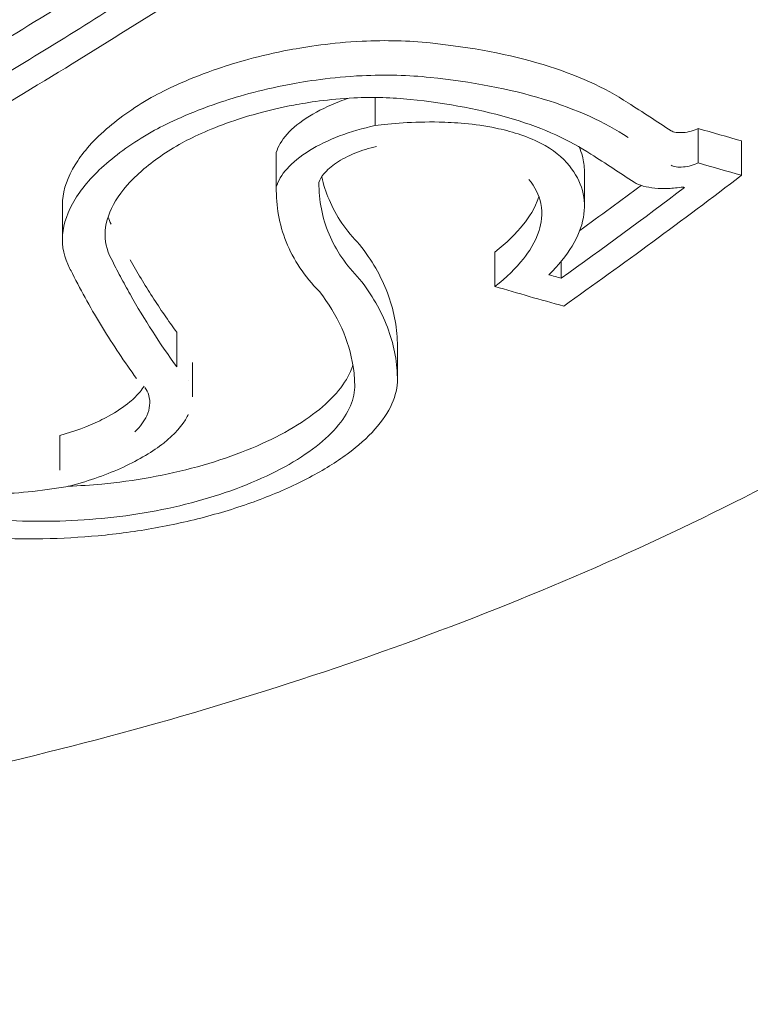
# Model space of a CAD drawing. Units: millimetres. Extents: x -15721 to 14839, y -4764 to 4590.
# Drawn here: x -5659 to -5656, y -94 to -89 of the extents above; entities that cross this region are included whole.
import ezdxf

# ---------------------------------------------------------------- set-up
doc = ezdxf.new("R2010")
doc.units = ezdxf.units.MM
doc.header["$LTSCALE"] = 0.2
doc.header["$MEASUREMENT"] = 0
doc.header["$PDMODE"] = 1
doc.layers.add('HAGS-Dim Plan', color=7, linetype='Continuous', lineweight=100)
doc.styles.get("Standard").update_dxf_attribs({"font": 'g13f12d.shx', "height": 300})
doc.dimstyles.new('HAGS - Dim Plan', dxfattribs={"dimtxt": 300, "dimasz": 200, "dimexe": 0.18, "dimexo": 0.0625, "dimgap": 150, "dimtad": 0, "dimlfac": 0.001, "dimrnd": 0.05, "dimzin": 1, "dimdsep": 46, "dimtxsty": 'Standard', "dimblk": 'HAGS - Dim Plan arrow', "dimcen": 0.1, "dimse1": 1, "dimse2": 1, "dimclrd": 1, "dimadec": 0, "dimazin": 0, "dimtfac": 1, "dimtofl": 0, "dimtmove": 0, "dimatfit": 3, "dimfxl": 1, "dimtolj": 1, "dimtzin": 0, "dimarcsym": 0})

# ---------------------------------------------------------------- blocks, each defined once
blk = doc.blocks.new('HAGS - Dim Plan arrow')
at = {"color": 1, "lineweight": 0}
blk.add_lwpolyline([(0, 0, 0, 0.35, 0), (-1, 0, 0.015, 0.015, 0)], format="xyseb", dxfattribs=at)
blk = doc.blocks.new('*D7')
at = {"layer": 'Defpoints', "color": 0, "transparency": 16777216}
for p in [(11825.2167, 3737.6106), (-14221.3868, -894.1447, 120), (11825.2167, -1008.1342, -225)]:
    blk.add_point(p, dxfattribs=at)
at = {"layer": 'HAGS-Dim Plan', "color": 1, "lineweight": -2, "transparency": 16777216}
for p, q in [((-14021.3868, 3737.6106), (-725.1056, 3737.6106)), ((11625.2167, 3737.6106), (1079.5118, 3737.6106))]:
    blk.add_line(p, q, dxfattribs=at)
at = {"layer": 'HAGS-Dim Plan', "color": 1, "lineweight": -2, "transparency": 16777216, "xscale": 200, "yscale": 200, "zscale": 200, "rotation": 180}
blk.add_blockref('HAGS - Dim Plan arrow', (-14221.3868, 3737.6106), dxfattribs=at)
at = {"layer": 'HAGS-Dim Plan', "color": 1, "lineweight": -2, "transparency": 16777216, "xscale": 200, "yscale": 200, "zscale": 200}
blk.add_blockref('HAGS - Dim Plan arrow', (11825.2167, 3737.6106), dxfattribs=at)
at = {"layer": 'HAGS-Dim Plan', "color": 0, "lineweight": 50, "transparency": 16777216, "insert": (177.2031, 3737.6106), "char_height": 300, "attachment_point": 5}
blk.add_mtext('\\A1;{\\H1.3333x;26.05m}', dxfattribs=at)

msp = doc.modelspace()

# ---------------------------------------------------------------- linework, layer by layer
at = {"lineweight": 0}
for p, q in [((-5657.5351, -89.7947), (-5657.5351, -89.9267)), ((-5657.5351, -89.7947), (-5657.5351, -89.9267)), ((-5656.0212, -89.9398), (-5656.0212, -90.1013)), ((-5656.0212, -89.9398), (-5656.0212, -90.1013)), ((-5655.8179, -89.9981), (-5655.8179, -90.1596)), ((-5655.8179, -89.9981), (-5655.8179, -90.1596)), ((-5657.9988, -90.066), (-5657.9988, -90.2275)), ((-5657.9988, -90.066), (-5657.9988, -90.2275)), ((-5657.9986, -90.0526), (-5657.9986, -90.214)), ((-5657.9986, -90.0526), (-5657.9986, -90.214)), ((-5656.5545, -90.1417), (-5656.5545, -90.3032)), ((-5656.5545, -90.1417), (-5656.5545, -90.3032)), ((-5659.0013, -90.3006), (-5659.0013, -90.4621)), ((-5659.0013, -90.3006), (-5659.0013, -90.4621)), ((-5656.9746, -90.5191), (-5656.9746, -90.6805)), ((-5656.9746, -90.5191), (-5656.9746, -90.6805)), ((-5656.6632, -90.5625), (-5656.6632, -90.6421)), ((-5656.6632, -90.5625), (-5656.6632, -90.6421)), ((-5658.4656, -90.8953), (-5658.4656, -91.0568)), ((-5658.4656, -90.8953), (-5658.4656, -91.0568)), ((-5657.4311, -90.956), (-5657.4311, -91.1175)), ((-5657.4311, -90.956), (-5657.4311, -91.1175)), ((-5658.3916, -91.0376), (-5658.3916, -91.1984)), ((-5658.3916, -91.0376), (-5658.3916, -91.1984)), ((-5659.0135, -91.3794), (-5659.0135, -91.5408)), ((-5659.0135, -91.3794), (-5659.0135, -91.5408))]:
    msp.add_line(p, q, dxfattribs=at)
for centre, major_axis, ratio, start_param, end_param in [((-5659.9555, -63.1542), (17.5236, 28.5881), 0.581736, -2.308871, -2.26568), ((-5659.9555, -63.1542), (17.5236, 28.5881), 0.581736, -2.308871, -2.26568), ((-5660.0942, -63.0692), (17.5408, 28.6162), 0.581736, -2.302932, -2.271713), ((-5660.0942, -63.0692), (17.5408, 28.6162), 0.581736, -2.302932, -2.271713), ((-5660.0942, -62.9077), (17.5408, 28.6162), 0.581736, -2.299633, -2.280701), ((-5660.0942, -62.9077), (17.5408, 28.6162), 0.581736, -2.299633, -2.280701), ((-5671.029, -88.1343), (-16.9775, 4.4226), 0.213656, -2.580944, -2.556881), ((-5671.029, -88.1343), (-16.9775, 4.4226), 0.213656, -2.580944, -2.556881), ((-5662.2679, -59.6995), (16.7536, -29.5035), 0.559917, -0.523715, -0.514742), ((-5662.2679, -59.6995), (16.7536, -29.5035), 0.559917, -0.523715, -0.514742), ((-5671.0449, -88.4036), (-16.7955, 4.3677), 0.214103, -2.581234, -2.556809), ((-5671.0449, -88.4036), (-16.7955, 4.3677), 0.214103, -2.581234, -2.556809), ((-5662.2679, -59.861), (16.7536, -29.5035), 0.559917, -0.523715, -0.514742), ((-5662.2679, -59.861), (16.7536, -29.5035), 0.559917, -0.523715, -0.514742), ((-5662.412, -59.9428), (16.7597, -29.5143), 0.559917, -0.520636, -0.520294), ((-5662.412, -59.9428), (16.7597, -29.5143), 0.559917, -0.520636, -0.520294), ((-5652.1059, -85.8819), (-6.388, -5.4321), 0.644866, -0.15875, -0.153532), ((-5652.1059, -85.8819), (-6.388, -5.4321), 0.644866, -0.15875, -0.153532), ((-5658.0941, -91.0581), (-0.657, -0.1543), 0.576512, -3.2693, -3.251816), ((-5658.0941, -91.0581), (-0.657, -0.1543), 0.576512, -3.2693, -3.251816), ((-5658.0826, -91.216), (-0.6456, -0.1503), 0.58207, -3.269311, -3.251672), ((-5658.0826, -91.216), (-0.6456, -0.1503), 0.58207, -3.269311, -3.251672)]:
    msp.add_ellipse(centre, major_axis=major_axis, ratio=ratio, start_param=start_param, end_param=end_param, dxfattribs=at)
at = {"lineweight": 0, "extrusion": (0, 0, -1)}
for centre, major_axis, ratio, start_param, end_param in [((-5656.5217, -64.3198), (-14.2447, -29.3759), 0.512681, -0.791524, -0.751311), ((-5656.5217, -64.3198), (-14.2447, -29.3759), 0.512681, -0.791524, -0.751311), ((-5656.6762, -64.2448), (-14.2698, -29.4277), 0.512681, -0.78602, -0.758195), ((-5656.6762, -64.2448), (-14.2698, -29.4277), 0.512681, -0.78602, -0.758195), ((-5656.6762, -64.0834), (-14.2698, -29.4277), 0.512681, -0.776262, -0.762371), ((-5656.6762, -64.0834), (-14.2698, -29.4277), 0.512681, -0.776262, -0.762371), ((-5663.0631, -60.3126), (-16.7801, 29.5502), 0.559917, -2.624193, -2.621639), ((-5663.0631, -60.3126), (-16.7801, 29.5502), 0.559917, -2.624193, -2.621639), ((-5663.2072, -60.3944), (-16.783, 29.5553), 0.559917, -2.631023, -2.616778), ((-5663.2072, -60.3944), (-16.783, 29.5553), 0.559917, -2.631023, -2.616778)]:
    msp.add_ellipse(centre, major_axis=major_axis, ratio=ratio, start_param=start_param, end_param=end_param, dxfattribs=at)
at = {"lineweight": 0}
for points, knots in [([(-5655.2879, -91.3909), (-5656.2695, -91.9483), (-5657.3967, -92.4052), (-5659.8278, -93.0801), (-5661.1311, -93.2983), (-5663.7826, -93.4773), (-5665.1303, -93.4387), (-5667.7394, -93.1087), (-5669.0003, -92.8173), (-5671.3129, -92.0061), (-5672.3638, -91.4857), (-5674.1452, -90.2584), (-5674.8764, -89.5513), (-5675.9154, -88.0263), (-5676.2339, -87.2105), (-5676.3466, -86.204), (-5676.3564, -86.0296), (-5676.3564, -85.8552)], [3.141593, 3.141593, 3.141593, 3.141593, 3.468064, 3.468064, 3.793942, 3.793942, 4.119065, 4.119065, 4.44433, 4.44433, 4.77052, 4.77052, 5.096483, 5.096483, 5.412671, 5.412671, 5.478678, 5.478678, 5.478678, 5.478678]), ([(-5655.2879, -91.3909), (-5656.2695, -91.9483), (-5657.3967, -92.4052), (-5659.8278, -93.0801), (-5661.1311, -93.2983), (-5663.7826, -93.4773), (-5665.1303, -93.4387), (-5667.7394, -93.1087), (-5669.0003, -92.8173), (-5671.3129, -92.0061), (-5672.3638, -91.4857), (-5674.1452, -90.2584), (-5674.8764, -89.5513), (-5675.9154, -88.0263), (-5676.2339, -87.2105), (-5676.3466, -86.204), (-5676.3564, -86.0296), (-5676.3564, -85.8552)], [3.141593, 3.141593, 3.141593, 3.141593, 3.468064, 3.468064, 3.793942, 3.793942, 4.119065, 4.119065, 4.44433, 4.44433, 4.77052, 4.77052, 5.096483, 5.096483, 5.412671, 5.412671, 5.478678, 5.478678, 5.478678, 5.478678]), ([(-5657.278, -89.5393), (-5657.3773, -89.5285), (-5657.4856, -89.5257), (-5657.7396, -89.538), (-5657.858, -89.5569), (-5658.079, -89.5986), (-5658.1906, -89.6319), (-5658.4033, -89.7039), (-5658.5011, -89.7503), (-5658.5689, -89.7864)], [-0.05715997, -0.05715997, -0.05715997, -0.05715997, -0.05049644, -0.05049644, -0.04189487, -0.04189487, -0.02624308, -0.02624308, -0.00000001, -0.00000001, -0.00000001, -0.00000001]), ([(-5657.278, -89.5393), (-5657.3773, -89.5285), (-5657.4856, -89.5257), (-5657.7396, -89.538), (-5657.858, -89.5569), (-5658.079, -89.5986), (-5658.1906, -89.6319), (-5658.4033, -89.7039), (-5658.5011, -89.7503), (-5658.5689, -89.7864)], [-0.05715997, -0.05715997, -0.05715997, -0.05715997, -0.05049644, -0.05049644, -0.04189487, -0.04189487, -0.02624308, -0.02624308, -0.00000001, -0.00000001, -0.00000001, -0.00000001]), ([(-5656.3503, -89.8201), (-5656.4576, -89.7486), (-5656.5915, -89.6881), (-5656.9054, -89.5931), (-5657.0836, -89.559), (-5657.278, -89.5393)], [-0.1350549, -0.1350549, -0.1350549, -0.1350549, -0.0675054, -0.0675054, 0, 0, 0, 0]), ([(-5656.3503, -89.8201), (-5656.4576, -89.7486), (-5656.5915, -89.6881), (-5656.9054, -89.5931), (-5657.0836, -89.559), (-5657.278, -89.5393)], [-0.1350549, -0.1350549, -0.1350549, -0.1350549, -0.0675054, -0.0675054, 0, 0, 0, 0]), ([(-5657.278, -89.7008), (-5657.3774, -89.69), (-5657.4858, -89.6872), (-5657.74, -89.6995), (-5657.8585, -89.7185), (-5658.0795, -89.7602), (-5658.191, -89.7935), (-5658.405, -89.866), (-5658.5028, -89.9126), (-5658.5689, -89.9479)], [-0.0553845, -0.0553845, -0.0553845, -0.0553845, -0.04896126, -0.04896126, -0.04066849, -0.04066849, -0.02559064, -0.02559064, 0, 0, 0, 0]), ([(-5657.278, -89.7008), (-5657.3774, -89.69), (-5657.4858, -89.6872), (-5657.74, -89.6995), (-5657.8585, -89.7185), (-5658.0795, -89.7602), (-5658.191, -89.7935), (-5658.405, -89.866), (-5658.5028, -89.9126), (-5658.5689, -89.9479)], [-0.0553845, -0.0553845, -0.0553845, -0.0553845, -0.04896126, -0.04896126, -0.04066849, -0.04066849, -0.02559064, -0.02559064, 0, 0, 0, 0]), ([(-5656.3503, -89.9816), (-5656.4576, -89.9101), (-5656.5915, -89.8496), (-5656.9054, -89.7546), (-5657.0836, -89.7205), (-5657.278, -89.7008)], [-0.1350556, -0.1350556, -0.1350556, -0.1350556, -0.0675056, -0.0675056, 0, 0, 0, 0]), ([(-5656.3503, -89.9816), (-5656.4576, -89.9101), (-5656.5915, -89.8496), (-5656.9054, -89.7546), (-5657.0836, -89.7205), (-5657.278, -89.7008)], [-0.1350556, -0.1350556, -0.1350556, -0.1350556, -0.0675056, -0.0675056, 0, 0, 0, 0]), ([(-5658.5689, -89.7864), (-5658.6549, -89.8345), (-5658.7314, -89.8874), (-5658.8654, -90.0036), (-5658.9113, -90.0606), (-5658.9767, -90.1671), (-5658.9961, -90.2233), (-5659.001, -90.2854), (-5659.0013, -90.293), (-5659.0013, -90.3006)], [-0.12437997, -0.12437997, -0.12437997, -0.12437997, -0.09832301, -0.09832301, -0.0688003, -0.0688003, -0.03453082, -0.03453082, -0.02967763, -0.02967763, -0.02967763, -0.02967763]), ([(-5658.5689, -89.7864), (-5658.6549, -89.8345), (-5658.7314, -89.8874), (-5658.8654, -90.0036), (-5658.9113, -90.0606), (-5658.9767, -90.1671), (-5658.9961, -90.2233), (-5659.001, -90.2854), (-5659.0013, -90.293), (-5659.0013, -90.3006)], [-0.12437997, -0.12437997, -0.12437997, -0.12437997, -0.09832301, -0.09832301, -0.0688003, -0.0688003, -0.03453082, -0.03453082, -0.02967763, -0.02967763, -0.02967763, -0.02967763]), ([(-5657.3718, -89.8037), (-5657.4539, -89.7947), (-5657.5435, -89.7924), (-5657.7538, -89.8024), (-5657.8518, -89.818), (-5658.0347, -89.8523), (-5658.127, -89.8798), (-5658.302, -89.9388), (-5658.383, -89.9768), (-5658.4403, -90.0072)], [-0.04851859, -0.04851859, -0.04851859, -0.04851859, -0.04282149, -0.04282149, -0.03546916, -0.03546916, -0.0221269, -0.0221269, 0, 0, 0, 0]), ([(-5657.3718, -89.8037), (-5657.4539, -89.7947), (-5657.5435, -89.7924), (-5657.7538, -89.8024), (-5657.8518, -89.818), (-5658.0347, -89.8523), (-5658.127, -89.8798), (-5658.302, -89.9388), (-5658.383, -89.9768), (-5658.4403, -90.0072)], [-0.04851859, -0.04851859, -0.04851859, -0.04851859, -0.04282149, -0.04282149, -0.03546916, -0.03546916, -0.0221269, -0.0221269, 0, 0, 0, 0]), ([(-5657.6579, -89.798), (-5657.6731, -89.8029), (-5657.688, -89.8082), (-5657.7025, -89.8137), (-5657.7536, -89.8332), (-5657.8018, -89.8565), (-5657.8435, -89.8822), (-5657.8866, -89.9089), (-5657.9222, -89.9378), (-5657.9484, -89.9671), (-5657.9736, -89.9951), (-5657.9908, -90.0242), (-5657.9986, -90.0526)], [0.0001269618, 0.0001269618, 0.0001269618, 0.0001269618, 0.000175778, 0.000175778, 0.000175778, 0.000347785, 0.000347785, 0.000347785, 0.0005254962, 0.0005254962, 0.0005254962, 0.00069557, 0.00069557, 0.00069557, 0.00069557]), ([(-5657.6579, -89.798), (-5657.6731, -89.8029), (-5657.688, -89.8082), (-5657.7025, -89.8137), (-5657.7536, -89.8332), (-5657.8018, -89.8565), (-5657.8435, -89.8822), (-5657.8866, -89.9089), (-5657.9222, -89.9378), (-5657.9484, -89.9671), (-5657.9736, -89.9951), (-5657.9908, -90.0242), (-5657.9986, -90.0526)], [0.0001269618, 0.0001269618, 0.0001269618, 0.0001269618, 0.000175778, 0.000175778, 0.000175778, 0.000347785, 0.000347785, 0.000347785, 0.0005254962, 0.0005254962, 0.0005254962, 0.00069557, 0.00069557, 0.00069557, 0.00069557]), ([(-5656.524, -90.0605), (-5656.6219, -89.995), (-5656.7443, -89.9397), (-5657.0311, -89.8529), (-5657.194, -89.8217), (-5657.3718, -89.8037)], [-0.1234291, -0.1234291, -0.1234291, -0.1234291, -0.0616949, -0.0616949, 0, 0, 0, 0]), ([(-5656.524, -90.0605), (-5656.6219, -89.995), (-5656.7443, -89.9397), (-5657.0311, -89.8529), (-5657.194, -89.8217), (-5657.3718, -89.8037)], [-0.1234291, -0.1234291, -0.1234291, -0.1234291, -0.0616949, -0.0616949, 0, 0, 0, 0]), ([(-5657.5351, -89.9267), (-5657.5926, -89.9386), (-5657.65, -89.9552), (-5657.7025, -89.9752), (-5657.754, -89.9948), (-5657.8023, -90.0183), (-5657.8435, -90.0438), (-5657.8861, -90.07), (-5657.922, -90.0991), (-5657.9484, -90.1286), (-5657.9737, -90.1568), (-5657.9909, -90.186), (-5657.9986, -90.214)], [0, 0, 0, 0, 0.252393, 0.252393, 0.252393, 0.5, 0.5, 0.5, 0.755584, 0.755584, 0.755584, 1, 1, 1, 1]), ([(-5657.5351, -89.9267), (-5657.5926, -89.9386), (-5657.65, -89.9552), (-5657.7025, -89.9752), (-5657.754, -89.9948), (-5657.8023, -90.0183), (-5657.8435, -90.0438), (-5657.8861, -90.07), (-5657.922, -90.0991), (-5657.9484, -90.1286), (-5657.9737, -90.1568), (-5657.9909, -90.186), (-5657.9986, -90.214)], [0, 0, 0, 0, 0.252393, 0.252393, 0.252393, 0.5, 0.5, 0.5, 0.755584, 0.755584, 0.755584, 1, 1, 1, 1]), ([(-5656.6253, -90.1157), (-5656.6561, -90.075), (-5656.7021, -90.0387), (-5656.8281, -89.9738), (-5656.9034, -89.9521), (-5657.0716, -89.917), (-5657.167, -89.9114), (-5657.3581, -89.9073), (-5657.4636, -89.9175), (-5657.5351, -89.9267)], [-0.04842412, -0.04842412, -0.04842412, -0.04842412, -0.04175263, -0.04175263, -0.03393857, -0.03393857, -0.02187668, -0.02187668, 0, 0, 0, 0]), ([(-5656.6253, -90.1157), (-5656.6561, -90.075), (-5656.7021, -90.0387), (-5656.8281, -89.9738), (-5656.9034, -89.9521), (-5657.0716, -89.917), (-5657.167, -89.9114), (-5657.3581, -89.9073), (-5657.4636, -89.9175), (-5657.5351, -89.9267)], [-0.04842412, -0.04842412, -0.04842412, -0.04842412, -0.04175263, -0.04175263, -0.03393857, -0.03393857, -0.02187668, -0.02187668, 0, 0, 0, 0]), ([(-5656.1481, -89.9511), (-5656.143, -89.9539), (-5656.1352, -89.9568), (-5656.1161, -89.9595), (-5656.105, -89.9602), (-5656.0807, -89.9581), (-5656.0681, -89.9562), (-5656.0414, -89.9487), (-5656.0305, -89.9444), (-5656.0212, -89.9398)], [-0.02188683, -0.02188683, -0.02188683, -0.02188683, -0.01326945, -0.01326945, -0.00732233, -0.00732233, -0.00333478, -0.00333478, 0, 0, 0, 0]), ([(-5656.1481, -89.9511), (-5656.143, -89.9539), (-5656.1352, -89.9568), (-5656.1161, -89.9595), (-5656.105, -89.9602), (-5656.0807, -89.9581), (-5656.0681, -89.9562), (-5656.0414, -89.9487), (-5656.0305, -89.9444), (-5656.0212, -89.9398)], [-0.02188683, -0.02188683, -0.02188683, -0.02188683, -0.01326945, -0.01326945, -0.00732233, -0.00732233, -0.00333478, -0.00333478, 0, 0, 0, 0]), ([(-5658.5689, -89.9479), (-5658.655, -89.996), (-5658.7315, -90.0489), (-5658.8573, -90.1581), (-5658.9062, -90.2137), (-5658.9767, -90.3288), (-5658.9961, -90.3849), (-5659.0046, -90.494), (-5658.9935, -90.5461), (-5658.9674, -90.5945)], [-0.1379674, -0.1379674, -0.1379674, -0.1379674, -0.1034007, -0.1034007, -0.0687551, -0.0687551, -0.0345088, -0.0345088, 0, 0, 0, 0]), ([(-5658.5689, -89.9479), (-5658.655, -89.996), (-5658.7315, -90.0489), (-5658.8573, -90.1581), (-5658.9062, -90.2137), (-5658.9767, -90.3288), (-5658.9961, -90.3849), (-5659.0046, -90.494), (-5658.9935, -90.5461), (-5658.9674, -90.5945)], [-0.1379674, -0.1379674, -0.1379674, -0.1379674, -0.1034007, -0.1034007, -0.0687551, -0.0687551, -0.0345088, -0.0345088, 0, 0, 0, 0]), ([(-5658.4403, -90.0072), (-5658.5124, -90.0477), (-5658.5764, -90.0922), (-5658.6815, -90.1838), (-5658.7223, -90.2306), (-5658.7812, -90.3271), (-5658.7972, -90.3742), (-5658.804, -90.4658), (-5658.7945, -90.5094), (-5658.7724, -90.55)], [-0.1159293, -0.1159293, -0.1159293, -0.1159293, -0.0868531, -0.0868531, -0.0577325, -0.0577325, -0.0289718, -0.0289718, 0, 0, 0, 0]), ([(-5658.4403, -90.0072), (-5658.5124, -90.0477), (-5658.5764, -90.0922), (-5658.6815, -90.1838), (-5658.7223, -90.2306), (-5658.7812, -90.3271), (-5658.7972, -90.3742), (-5658.804, -90.4658), (-5658.7945, -90.5094), (-5658.7724, -90.55)], [-0.1159293, -0.1159293, -0.1159293, -0.1159293, -0.0868531, -0.0868531, -0.0577325, -0.0577325, -0.0289718, -0.0289718, 0, 0, 0, 0]), ([(-5657.5285, -90.0238), (-5657.5637, -90.0319), (-5657.5986, -90.0429), (-5657.6304, -90.0558), (-5657.6622, -90.0688), (-5657.6918, -90.0842), (-5657.7165, -90.1008), (-5657.7408, -90.117), (-5657.761, -90.1348), (-5657.7755, -90.1527), (-5657.7863, -90.166), (-5657.7942, -90.1795), (-5657.7987, -90.1927)], [0, 0, 0, 0, 0.268585, 0.268585, 0.268585, 0.538081, 0.538081, 0.538081, 0.803395, 0.803395, 0.803395, 1, 1, 1, 1]), ([(-5657.5285, -90.0238), (-5657.5637, -90.0319), (-5657.5986, -90.0429), (-5657.6304, -90.0558), (-5657.6622, -90.0688), (-5657.6918, -90.0842), (-5657.7165, -90.1008), (-5657.7408, -90.117), (-5657.761, -90.1348), (-5657.7755, -90.1527), (-5657.7863, -90.166), (-5657.7942, -90.1795), (-5657.7987, -90.1927)], [0, 0, 0, 0, 0.268585, 0.268585, 0.268585, 0.538081, 0.538081, 0.538081, 0.803395, 0.803395, 0.803395, 1, 1, 1, 1]), ([(-5656.5545, -90.1417), (-5656.5545, -90.1169), (-5656.5577, -90.0926), (-5656.5681, -90.0544), (-5656.5734, -90.0399), (-5656.5799, -90.0258)], [-0.04398088, -0.04398088, -0.04398088, -0.04398088, -0.02786679, -0.02786679, -0.01778949, -0.01778949, -0.01778949, -0.01778949]), ([(-5656.5545, -90.1417), (-5656.5545, -90.1169), (-5656.5577, -90.0926), (-5656.5681, -90.0544), (-5656.5734, -90.0399), (-5656.5799, -90.0258)], [-0.04398087, -0.04398087, -0.04398087, -0.04398087, -0.02786679, -0.02786679, -0.01778949, -0.01778949, -0.01778949, -0.01778949]), ([(-5656.7211, -90.6256), (-5656.676, -90.5814), (-5656.6395, -90.536), (-5656.5852, -90.446), (-5656.5676, -90.4018), (-5656.5515, -90.3141), (-5656.553, -90.2713), (-5656.5751, -90.19), (-5656.5959, -90.1513), (-5656.6253, -90.1157)], [-0.1114295, -0.1114295, -0.1114295, -0.1114295, -0.0835764, -0.0835764, -0.0556375, -0.0556375, -0.0279256, -0.0279256, 0, 0, 0, 0]), ([(-5656.7211, -90.6256), (-5656.676, -90.5814), (-5656.6395, -90.536), (-5656.5852, -90.446), (-5656.5676, -90.4018), (-5656.5515, -90.3141), (-5656.553, -90.2713), (-5656.5751, -90.19), (-5656.5959, -90.1513), (-5656.6253, -90.1157)], [-0.1114295, -0.1114295, -0.1114295, -0.1114295, -0.0835764, -0.0835764, -0.0556375, -0.0556375, -0.0279256, -0.0279256, 0, 0, 0, 0]), ([(-5656.1481, -90.1126), (-5656.143, -90.1154), (-5656.1352, -90.1183), (-5656.1161, -90.121), (-5656.105, -90.1217), (-5656.0807, -90.1196), (-5656.0681, -90.1177), (-5656.0414, -90.1101), (-5656.0305, -90.1059), (-5656.0212, -90.1013)], [-0.02188691, -0.02188691, -0.02188691, -0.02188691, -0.01326946, -0.01326946, -0.00732233, -0.00732233, -0.00333477, -0.00333477, 0, 0, 0, 0]), ([(-5656.1481, -90.1126), (-5656.143, -90.1154), (-5656.1352, -90.1183), (-5656.1161, -90.121), (-5656.105, -90.1217), (-5656.0807, -90.1196), (-5656.0681, -90.1177), (-5656.0414, -90.1101), (-5656.0305, -90.1059), (-5656.0212, -90.1013)], [-0.02188691, -0.02188691, -0.02188691, -0.02188691, -0.01326946, -0.01326946, -0.00732233, -0.00732233, -0.00333477, -0.00333477, 0, 0, 0, 0]), ([(-5657.7855, -90.1663), (-5657.7777, -90.203), (-5657.7664, -90.2387), (-5657.7195, -90.3496), (-5657.6712, -90.4197), (-5657.6081, -90.4841)], [-0.0783276, -0.0783276, -0.0783276, -0.0783276, -0.05375903, -0.05375903, 0, 0, 0, 0]), ([(-5657.7855, -90.1663), (-5657.7777, -90.203), (-5657.7664, -90.2387), (-5657.7195, -90.3496), (-5657.6712, -90.4197), (-5657.6081, -90.4841)], [-0.0783276, -0.0783276, -0.0783276, -0.0783276, -0.05375903, -0.05375903, 0, 0, 0, 0]), ([(-5657.9986, -90.214), (-5658.0003, -90.3044), (-5657.9851, -90.39), (-5657.9185, -90.5553), (-5657.8662, -90.6329), (-5657.7969, -90.704)], [-0.1160182, -0.1160182, -0.1160182, -0.1160182, -0.0592655, -0.0592655, 0, 0, 0, 0]), ([(-5657.9986, -90.214), (-5658.0003, -90.3044), (-5657.9851, -90.39), (-5657.9185, -90.5553), (-5657.8662, -90.6329), (-5657.7969, -90.704)], [-0.1160182, -0.1160182, -0.1160182, -0.1160182, -0.0592655, -0.0592655, 0, 0, 0, 0]), ([(-5657.7987, -90.1927), (-5657.7994, -90.2781), (-5657.7839, -90.3589), (-5657.7195, -90.5111), (-5657.6712, -90.5812), (-5657.6081, -90.6456)], [-0.1075277, -0.1075277, -0.1075277, -0.1075277, -0.0537541, -0.0537541, 0, 0, 0, 0]), ([(-5657.7987, -90.1927), (-5657.7994, -90.2781), (-5657.7839, -90.3589), (-5657.7195, -90.5111), (-5657.6712, -90.5812), (-5657.6081, -90.6456)], [-0.1075277, -0.1075277, -0.1075277, -0.1075277, -0.0537541, -0.0537541, 0, 0, 0, 0]), ([(-5656.9746, -90.6805), (-5656.9203, -90.6386), (-5656.8749, -90.5946), (-5656.8155, -90.5197), (-5656.7844, -90.474), (-5656.7567, -90.3851), (-5656.7489, -90.3416), (-5656.7673, -90.2518), (-5656.7863, -90.2133), (-5656.8154, -90.1784)], [-0.1968013, -0.1968013, -0.1968013, -0.1968013, -0.1170742, -0.1170742, -0.0611584, -0.0611584, -0.0274419, -0.0274419, 0, 0, 0, 0]), ([(-5656.9746, -90.6805), (-5656.9203, -90.6386), (-5656.8749, -90.5946), (-5656.8155, -90.5197), (-5656.7844, -90.474), (-5656.7567, -90.3851), (-5656.7489, -90.3416), (-5656.7673, -90.2518), (-5656.7863, -90.2133), (-5656.8154, -90.1784)], [-0.1968013, -0.1968013, -0.1968013, -0.1968013, -0.1170742, -0.1170742, -0.0611584, -0.0611584, -0.0274419, -0.0274419, 0, 0, 0, 0]), ([(-5656.321, -90.1921), (-5656.3091, -90.1992), (-5656.2947, -90.2051), (-5656.2622, -90.2143), (-5656.2442, -90.2176), (-5656.2051, -90.2215), (-5656.1839, -90.2221), (-5656.1397, -90.2204), (-5656.1165, -90.2181), (-5656.0932, -90.2145)], [-0.02900369, -0.02900369, -0.02900369, -0.02900369, -0.02176268, -0.02176268, -0.01447762, -0.01447762, -0.00722747, -0.00722747, 0, 0, 0, 0]), ([(-5656.321, -90.1921), (-5656.3091, -90.1992), (-5656.2947, -90.2051), (-5656.2622, -90.2143), (-5656.2442, -90.2176), (-5656.2051, -90.2215), (-5656.1839, -90.2221), (-5656.1397, -90.2204), (-5656.1165, -90.2181), (-5656.0932, -90.2145)], [-0.02900369, -0.02900369, -0.02900369, -0.02900369, -0.02176268, -0.02176268, -0.01447762, -0.01447762, -0.00722747, -0.00722747, 0, 0, 0, 0]), ([(-5656.9746, -90.5191), (-5656.9203, -90.4771), (-5656.8749, -90.433), (-5656.8161, -90.3588), (-5656.7859, -90.3146), (-5656.7684, -90.261)], [-0.1967092, -0.1967092, -0.1967092, -0.1967092, -0.1170529, -0.1170529, -0.0625333, -0.0625333, -0.0625333, -0.0625333]), ([(-5656.9746, -90.5191), (-5656.9203, -90.4771), (-5656.8749, -90.433), (-5656.8161, -90.3588), (-5656.7859, -90.3146), (-5656.7684, -90.261)], [-0.1967092, -0.1967092, -0.1967092, -0.1967092, -0.1170529, -0.1170529, -0.0625333, -0.0625333, -0.0625333, -0.0625333]), ([(-5657.4313, -90.9464), (-5657.4329, -90.8661), (-5657.4484, -90.7872), (-5657.5076, -90.6323), (-5657.5511, -90.5571), (-5657.6081, -90.4841)], [-0.11591, -0.11591, -0.11591, -0.11591, -0.0579536, -0.0579536, 0, 0, 0, 0]), ([(-5657.4313, -90.9464), (-5657.4329, -90.8661), (-5657.4484, -90.7872), (-5657.5076, -90.6323), (-5657.5511, -90.5571), (-5657.6081, -90.4841)], [-0.11591, -0.11591, -0.11591, -0.11591, -0.0579536, -0.0579536, 0, 0, 0, 0]), ([(-5658.7724, -90.55), (-5658.7583, -90.5784), (-5658.7438, -90.6066), (-5658.7143, -90.6623), (-5658.6992, -90.6899), (-5658.6838, -90.7172)], [-0.04001478, -0.04001478, -0.04001478, -0.04001478, -0.02002342, -0.02002342, -0.00000095, -0.00000095, -0.00000095, -0.00000095]), ([(-5658.7724, -90.55), (-5658.7583, -90.5784), (-5658.7438, -90.6066), (-5658.7143, -90.6623), (-5658.6992, -90.6899), (-5658.6838, -90.7172)], [-0.04001478, -0.04001478, -0.04001478, -0.04001478, -0.02002342, -0.02002342, -0.00000095, -0.00000095, -0.00000095, -0.00000095]), ([(-5658.6838, -90.5557), (-5658.6505, -90.6148), (-5658.6156, -90.6726), (-5658.5428, -90.7858), (-5658.5049, -90.8412), (-5658.4656, -90.8953)], [-0.08664206, -0.08664206, -0.08664206, -0.08664206, -0.043321, -0.043321, 0, 0, 0, 0]), ([(-5658.6838, -90.5557), (-5658.6505, -90.6148), (-5658.6156, -90.6726), (-5658.5428, -90.7858), (-5658.5049, -90.8412), (-5658.4656, -90.8953)], [-0.08664206, -0.08664206, -0.08664206, -0.08664206, -0.043321, -0.043321, 0, 0, 0, 0]), ([(-5658.9545, -90.6202), (-5658.9105, -90.7069), (-5658.8635, -90.7911), (-5658.7632, -90.9549), (-5658.7099, -91.0345), (-5658.6537, -91.1115)], [-0.1233459, -0.1233459, -0.1233459, -0.1233459, -0.0617744, -0.0617744, 0, 0, 0, 0]), ([(-5658.9545, -90.6202), (-5658.9105, -90.7069), (-5658.8635, -90.7911), (-5658.7632, -90.9549), (-5658.7099, -91.0345), (-5658.6537, -91.1115)], [-0.1233459, -0.1233459, -0.1233459, -0.1233459, -0.0617744, -0.0617744, 0, 0, 0, 0]), ([(-5657.4313, -91.1079), (-5657.4321, -91.0671), (-5657.4365, -91.0269), (-5657.4444, -90.9874), (-5657.4522, -90.948), (-5657.4631, -90.9101), (-5657.478, -90.8712), (-5657.5077, -90.7934), (-5657.5514, -90.7182), (-5657.6081, -90.6456)], [0, 0, 0, 0, 0.25, 0.25, 0.25, 0.5, 0.5, 0.5, 1, 1, 1, 1]), ([(-5657.4313, -91.1079), (-5657.4321, -91.0671), (-5657.4365, -91.0269), (-5657.4444, -90.9874), (-5657.4522, -90.948), (-5657.4631, -90.9101), (-5657.478, -90.8712), (-5657.5077, -90.7934), (-5657.5514, -90.7182), (-5657.6081, -90.6456)], [0, 0, 0, 0, 0.25, 0.25, 0.25, 0.5, 0.5, 0.5, 1, 1, 1, 1]), ([(-5657.6386, -91.0549), (-5657.6477, -90.9943), (-5657.6655, -90.9347), (-5657.7185, -90.8173), (-5657.7536, -90.76), (-5657.7969, -90.704)], [-0.08855246, -0.08855246, -0.08855246, -0.08855246, -0.04436867, -0.04436867, 0, 0, 0, 0]), ([(-5657.6386, -91.0549), (-5657.6477, -90.9943), (-5657.6655, -90.9347), (-5657.7185, -90.8173), (-5657.7536, -90.76), (-5657.7969, -90.704)], [-0.08855246, -0.08855246, -0.08855246, -0.08855246, -0.04436867, -0.04436867, 0, 0, 0, 0]), ([(-5657.9804, -91.3756), (-5657.9237, -91.3457), (-5657.8726, -91.3139), (-5657.7842, -91.2483), (-5657.7472, -91.2149), (-5657.6876, -91.1467), (-5657.6652, -91.1122), (-5657.6464, -91.068), (-5657.6427, -91.0576), (-5657.6398, -91.0472)], [-0.09312624, -0.09312624, -0.09312624, -0.09312624, -0.06980302, -0.06980302, -0.0464012, -0.0464012, -0.02328473, -0.02328473, -0.0161148, -0.0161148, -0.0161148, -0.0161148]), ([(-5657.9804, -91.3756), (-5657.9237, -91.3457), (-5657.8726, -91.3139), (-5657.7842, -91.2483), (-5657.7472, -91.2149), (-5657.6876, -91.1467), (-5657.6652, -91.1122), (-5657.6464, -91.068), (-5657.6427, -91.0576), (-5657.6398, -91.0472)], [-0.09312624, -0.09312624, -0.09312624, -0.09312624, -0.06980302, -0.06980302, -0.0464012, -0.0464012, -0.02328473, -0.02328473, -0.0161148, -0.0161148, -0.0161148, -0.0161148]), ([(-5657.6313, -91.1402), (-5657.6316, -91.1259), (-5657.6323, -91.1116), (-5657.6347, -91.0832), (-5657.6364, -91.069), (-5657.6386, -91.0549)], [-0.02063361, -0.02063361, -0.02063361, -0.02063361, -0.01031841, -0.01031841, -0.00000596, -0.00000596, -0.00000596, -0.00000596]), ([(-5657.6313, -91.1402), (-5657.6316, -91.1259), (-5657.6323, -91.1116), (-5657.6347, -91.0832), (-5657.6364, -91.069), (-5657.6386, -91.0549)], [-0.02063361, -0.02063361, -0.02063361, -0.02063361, -0.01031841, -0.01031841, -0.00000596, -0.00000596, -0.00000596, -0.00000596]), ([(-5657.9804, -91.5371), (-5657.9239, -91.5073), (-5657.8729, -91.4755), (-5657.7845, -91.4101), (-5657.7476, -91.3768), (-5657.6879, -91.3085), (-5657.6654, -91.274), (-5657.6364, -91.2061), (-5657.6299, -91.1724), (-5657.6313, -91.1402)], [-0.09312342, -0.09312342, -0.09312342, -0.09312342, -0.06984855, -0.06984855, -0.04649687, -0.04649687, -0.02333407, -0.02333407, 0, 0, 0, 0]), ([(-5657.9804, -91.5371), (-5657.9239, -91.5073), (-5657.8729, -91.4755), (-5657.7845, -91.4101), (-5657.7476, -91.3768), (-5657.6879, -91.3085), (-5657.6654, -91.274), (-5657.6364, -91.2061), (-5657.6299, -91.1724), (-5657.6313, -91.1402)], [-0.09312342, -0.09312342, -0.09312342, -0.09312342, -0.06984855, -0.06984855, -0.04649687, -0.04649687, -0.02333407, -0.02333407, 0, 0, 0, 0]), ([(-5657.8429, -91.5753), (-5657.7774, -91.5408), (-5657.7181, -91.5039), (-5657.6151, -91.4282), (-5657.5719, -91.3896), (-5657.5014, -91.3104), (-5657.4747, -91.2704), (-5657.4392, -91.1914), (-5657.4307, -91.1523), (-5657.4311, -91.1148)], [-0.107831, -0.107831, -0.107831, -0.107831, -0.080865, -0.080865, -0.0538321, -0.0538321, -0.0270353, -0.0270353, 0, 0, 0, 0]), ([(-5657.8429, -91.5753), (-5657.7774, -91.5408), (-5657.7181, -91.5039), (-5657.6151, -91.4282), (-5657.5719, -91.3896), (-5657.5014, -91.3104), (-5657.4747, -91.2704), (-5657.4392, -91.1914), (-5657.4307, -91.1523), (-5657.4311, -91.1148)], [-0.107831, -0.107831, -0.107831, -0.107831, -0.080865, -0.080865, -0.0538321, -0.0538321, -0.0270353, -0.0270353, 0, 0, 0, 0]), ([(-5659.0135, -91.3794), (-5658.9449, -91.3598), (-5658.8812, -91.336), (-5658.826, -91.3095), (-5658.8121, -91.3028), (-5658.7986, -91.2958), (-5658.7856, -91.2887), (-5658.747, -91.2676), (-5658.7129, -91.2448), (-5658.6852, -91.2216), (-5658.6666, -91.206), (-5658.6507, -91.19), (-5658.6375, -91.174), (-5658.6303, -91.1654), (-5658.624, -91.1567), (-5658.6185, -91.148)], [0, 0, 0, 0, 0.0002187775, 0.0002187775, 0.0002187775, 0.0002740651, 0.0002740651, 0.0002740651, 0.0004382999, 0.0004382999, 0.0004382999, 0.0005481301, 0.0005481301, 0.0005481301, 0.0006075214, 0.0006075214, 0.0006075214, 0.0006075214]), ([(-5659.0135, -91.3794), (-5658.9449, -91.3598), (-5658.8812, -91.336), (-5658.826, -91.3095), (-5658.8121, -91.3028), (-5658.7986, -91.2958), (-5658.7856, -91.2887), (-5658.747, -91.2676), (-5658.7129, -91.2448), (-5658.6852, -91.2216), (-5658.6666, -91.206), (-5658.6507, -91.19), (-5658.6375, -91.174), (-5658.6303, -91.1654), (-5658.624, -91.1567), (-5658.6185, -91.148)], [0, 0, 0, 0, 0.0002187775, 0.0002187775, 0.0002187775, 0.0002740651, 0.0002740651, 0.0002740651, 0.0004382999, 0.0004382999, 0.0004382999, 0.0005481301, 0.0005481301, 0.0005481301, 0.0006075214, 0.0006075214, 0.0006075214, 0.0006075214]), ([(-5658.6614, -91.3615), (-5658.6363, -91.3369), (-5658.6176, -91.3116), (-5658.606, -91.2868), (-5658.5908, -91.254), (-5658.5877, -91.2212), (-5658.5966, -91.1909), (-5658.6005, -91.1781), (-5658.6065, -91.1656), (-5658.6146, -91.1535)], [0.4459132, 0.4459132, 0.4459132, 0.4459132, 0.6009984, 0.6009984, 0.6009984, 0.8060718, 0.8060718, 0.8060718, 0.8929328, 0.8929328, 0.8929328, 0.8929328]), ([(-5658.6614, -91.3615), (-5658.6363, -91.3369), (-5658.6176, -91.3116), (-5658.606, -91.2868), (-5658.5908, -91.254), (-5658.5877, -91.2212), (-5658.5966, -91.1909), (-5658.6005, -91.1781), (-5658.6065, -91.1656), (-5658.6146, -91.1535)], [0.4459132, 0.4459132, 0.4459132, 0.4459132, 0.6009984, 0.6009984, 0.6009984, 0.8060718, 0.8060718, 0.8060718, 0.8929328, 0.8929328, 0.8929328, 0.8929328]), ([(-5658.9627, -91.6149), (-5658.8736, -91.5908), (-5658.7892, -91.5607), (-5658.7152, -91.5267), (-5658.6413, -91.4927), (-5658.5764, -91.454), (-5658.5262, -91.4142), (-5658.4758, -91.3743), (-5658.4379, -91.3314), (-5658.4159, -91.2898), (-5658.4143, -91.2868), (-5658.4128, -91.2838), (-5658.4114, -91.2808)], [0, 0, 0, 0, 0.1990237, 0.1990237, 0.1990237, 0.3976463, 0.3976463, 0.3976463, 0.59682, 0.59682, 0.59682, 0.611109, 0.611109, 0.611109, 0.611109]), ([(-5658.9627, -91.6149), (-5658.8736, -91.5908), (-5658.7892, -91.5607), (-5658.7152, -91.5267), (-5658.6413, -91.4927), (-5658.5764, -91.454), (-5658.5262, -91.4142), (-5658.4758, -91.3743), (-5658.4379, -91.3314), (-5658.4159, -91.2898), (-5658.4143, -91.2868), (-5658.4128, -91.2838), (-5658.4114, -91.2808)], [0, 0, 0, 0, 0.1990237, 0.1990237, 0.1990237, 0.3976463, 0.3976463, 0.3976463, 0.59682, 0.59682, 0.59682, 0.611109, 0.611109, 0.611109, 0.611109]), ([(-5658.8165, -91.6064), (-5658.7415, -91.5995), (-5658.6651, -91.5891), (-5658.5148, -91.5619), (-5658.4409, -91.5452), (-5658.2969, -91.5055), (-5658.2274, -91.4828), (-5658.0969, -91.4325), (-5658.0355, -91.4048), (-5657.9804, -91.3756)], [-0.09116121, -0.09116121, -0.09116121, -0.09116121, -0.06829468, -0.06829468, -0.04542159, -0.04542159, -0.02280806, -0.02280806, 0, 0, 0, 0]), ([(-5658.8165, -91.6064), (-5658.7415, -91.5995), (-5658.6651, -91.5891), (-5658.5148, -91.5619), (-5658.4409, -91.5452), (-5658.2969, -91.5055), (-5658.2274, -91.4828), (-5658.0969, -91.4325), (-5658.0355, -91.4048), (-5657.9804, -91.3756)], [-0.09116121, -0.09116121, -0.09116121, -0.09116121, -0.06829468, -0.06829468, -0.04542159, -0.04542159, -0.02280806, -0.02280806, 0, 0, 0, 0]), ([(-5660.0705, -91.4546), (-5660.0327, -91.4979), (-5659.9751, -91.5365), (-5659.8298, -91.5978), (-5659.7401, -91.6215), (-5659.5416, -91.6506), (-5659.4298, -91.6565), (-5659.2004, -91.6495), (-5659.0792, -91.6364), (-5658.9627, -91.6149)], [-0.1424587, -0.1424587, -0.1424587, -0.1424587, -0.1068668, -0.1068668, -0.0712664, -0.0712664, -0.0356349, -0.0356349, 0, 0, 0, 0]), ([(-5660.0705, -91.4546), (-5660.0327, -91.4979), (-5659.9751, -91.5365), (-5659.8298, -91.5978), (-5659.7401, -91.6215), (-5659.5416, -91.6506), (-5659.4298, -91.6565), (-5659.2004, -91.6495), (-5659.0792, -91.6364), (-5658.9627, -91.6149)], [-0.1424587, -0.1424587, -0.1424587, -0.1424587, -0.1068668, -0.1068668, -0.0712664, -0.0712664, -0.0356349, -0.0356349, 0, 0, 0, 0]), ([(-5658.8165, -91.7679), (-5658.7417, -91.761), (-5658.6655, -91.7506), (-5658.5155, -91.7235), (-5658.4418, -91.7069), (-5658.2977, -91.6672), (-5658.228, -91.6445), (-5658.0972, -91.5941), (-5658.0356, -91.5663), (-5657.9804, -91.5371)], [-0.09115772, -0.09115772, -0.09115772, -0.09115772, -0.06834189, -0.06834189, -0.04552453, -0.04552453, -0.02286079, -0.02286079, 0, 0, 0, 0]), ([(-5658.8165, -91.7679), (-5658.7417, -91.761), (-5658.6655, -91.7506), (-5658.5155, -91.7235), (-5658.4418, -91.7069), (-5658.2977, -91.6672), (-5658.228, -91.6445), (-5658.0972, -91.5941), (-5658.0356, -91.5663), (-5657.9804, -91.5371)], [-0.09115772, -0.09115772, -0.09115772, -0.09115772, -0.06834189, -0.06834189, -0.04552453, -0.04552453, -0.02286079, -0.02286079, 0, 0, 0, 0]), ([(-5658.833, -91.8487), (-5658.7444, -91.8405), (-5658.6541, -91.8282), (-5658.4765, -91.7961), (-5658.3892, -91.7764), (-5658.2187, -91.7295), (-5658.1362, -91.7025), (-5657.9812, -91.6429), (-5657.9083, -91.6099), (-5657.8429, -91.5753)], [-0.1079291, -0.1079291, -0.1079291, -0.1079291, -0.0809134, -0.0809134, -0.0538966, -0.0538966, -0.0270655, -0.0270655, 0, 0, 0, 0]), ([(-5658.833, -91.8487), (-5658.7444, -91.8405), (-5658.6541, -91.8282), (-5658.4765, -91.7961), (-5658.3892, -91.7764), (-5658.2187, -91.7295), (-5658.1362, -91.7025), (-5657.9812, -91.6429), (-5657.9083, -91.6099), (-5657.8429, -91.5753)], [-0.1079291, -0.1079291, -0.1079291, -0.1079291, -0.0809134, -0.0809134, -0.0538966, -0.0538966, -0.0270655, -0.0270655, 0, 0, 0, 0]), ([(-5659.6679, -91.7147), (-5659.5528, -91.7459), (-5659.4185, -91.7668), (-5659.1204, -91.7857), (-5658.9631, -91.7813), (-5658.8165, -91.7679)], [-0.08638694, -0.08638694, -0.08638694, -0.08638694, -0.04477651, -0.04477651, 0, 0, 0, 0]), ([(-5659.6679, -91.7147), (-5659.5528, -91.7459), (-5659.4185, -91.7668), (-5659.1204, -91.7857), (-5658.9631, -91.7813), (-5658.8165, -91.7679)], [-0.08638694, -0.08638694, -0.08638694, -0.08638694, -0.04477651, -0.04477651, 0, 0, 0, 0]), ([(-5659.8059, -91.7875), (-5659.6746, -91.8233), (-5659.5212, -91.8473), (-5659.1812, -91.869), (-5659.0014, -91.8641), (-5658.833, -91.8487)], [-0.09945335, -0.09945335, -0.09945335, -0.09945335, -0.05144293, -0.05144293, 0, 0, 0, 0]), ([(-5659.8059, -91.7875), (-5659.6746, -91.8233), (-5659.5212, -91.8473), (-5659.1812, -91.869), (-5659.0014, -91.8641), (-5658.833, -91.8487)], [-0.09945335, -0.09945335, -0.09945335, -0.09945335, -0.05144293, -0.05144293, 0, 0, 0, 0])]:
    msp.add_open_spline(points, degree=3, knots=knots, dxfattribs=at)
for points in [[(-5657.9986, -90.0526), (-5657.9987, -90.0571), (-5657.9988, -90.0615), (-5657.9988, -90.066)], [(-5657.9986, -90.0526), (-5657.9987, -90.0571), (-5657.9988, -90.0615), (-5657.9988, -90.066)], [(-5658.7875, -90.3551), (-5658.7834, -90.3664), (-5658.7784, -90.3776), (-5658.7724, -90.3885)], [(-5658.7875, -90.3551), (-5658.7834, -90.3664), (-5658.7784, -90.3776), (-5658.7724, -90.3885)], [(-5658.6838, -90.7172), (-5658.6171, -90.8353), (-5658.5444, -90.9485), (-5658.4656, -91.0568)], [(-5658.6838, -90.7172), (-5658.6171, -90.8353), (-5658.5444, -90.9485), (-5658.4656, -91.0568)], [(-5657.4311, -90.956), (-5657.4311, -90.9551), (-5657.4311, -90.9542), (-5657.4311, -90.9533)], [(-5657.4311, -90.956), (-5657.4311, -90.9551), (-5657.4311, -90.9542), (-5657.4311, -90.9533)], [(-5658.4122, -91.121), (-5658.4122, -91.121), (-5658.4122, -91.121), (-5658.4122, -91.121)], [(-5658.4122, -91.121), (-5658.4122, -91.121), (-5658.4122, -91.121), (-5658.4122, -91.121)], [(-5658.9739, -91.6169), (-5658.9206, -91.6147), (-5658.868, -91.6111), (-5658.8165, -91.6064)], [(-5658.9739, -91.6169), (-5658.9206, -91.6147), (-5658.868, -91.6111), (-5658.8165, -91.6064)]]:
    msp.add_open_spline(points, degree=3, dxfattribs=at)

# ---------------------------------------------------------------- dimensions: what is measured, and where the dimension line sits
at = {"layer": 'HAGS-Dim Plan', "lineweight": 50}
dim = msp.add_linear_dim(base=(11825.2167, 3737.6106, 225), p1=(-14221.3868, -894.1447, 345), p2=(11825.2167, -1008.1342), angle=180, text='{\\H1.3333x;<>}', dimstyle='HAGS - Dim Plan', override={"dimpost": 'm'}, dxfattribs=at)
dim.commit()
dim.dimension.update_dxf_attribs({"geometry": '*D7', "text_midpoint": (177.2031, 3737.6106, 225), "dimtype": 160})

doc.saveas('drawing.dxf')
